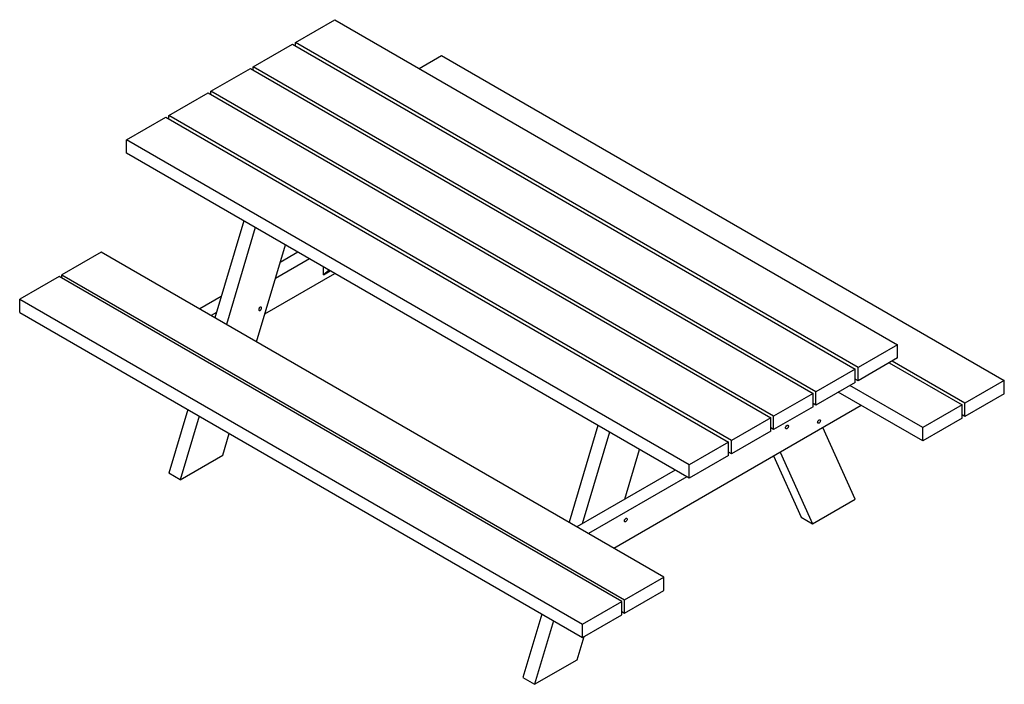
# Model space of a CAD drawing. Units: millimetres. Extents: x -1237 to 1237, y -498 to 1172.
import ezdxf

# ---------------------------------------------------------------- set-up
doc = ezdxf.new("R2010")
doc.units = ezdxf.units.MM
doc.linetypes.add('SLD-Solid', pattern=[0])

msp = doc.modelspace()

# ---------------------------------------------------------------- linework, layer by layer
at = {"color": 7, "linetype": 'SLD-Solid', "lineweight": 25}
for p, q in [((-544.5, 1114.5), (-445.5, 1171.6)), ((-445.5, 1171.6), (968.7, 355.2)), ((869.7, 298.1), (-544.5, 1114.5)), ((-544.5, 1106.3), (-544.5, 1114.5)), ((-650.5, 1053.3), (-551.5, 1110.4)), ((-551.5, 1110.4), (862.7, 294)), ((-233.3, 1049.2), (-176.8, 1081.8)), ((-176.8, 1081.8), (1237.4, 265.4)), ((-756.6, 992), (-657.6, 1049.2)), ((-657.6, 1049.2), (756.6, 232.8)), ((763.7, 236.9), (-650.5, 1053.3)), ((-650.5, 1045.1), (-650.5, 1053.3)), ((657.6, 175.6), (-756.6, 992)), ((-756.6, 983.9), (-756.6, 992)), ((-862.7, 930.8), (-763.7, 988)), ((-763.7, 988), (650.5, 171.5)), ((-968.7, 869.6), (-869.7, 926.7)), ((-869.7, 926.7), (544.5, 110.3)), ((551.5, 114.4), (-862.7, 930.8)), ((-862.7, 922.6), (-862.7, 930.8)), ((-968.7, 836.1), (-968.7, 869.6)), ((445.5, 53.2), (-968.7, 869.6)), ((445.5, 19.7), (-968.7, 836.1)), ((-674.4, 666.2), (-746.7, 422.9)), ((-645.4, 649.4), (-717.7, 406.2)), ((-641.9, 362.5), (-569.6, 605.7)), ((-1032.4, 587.9), (-1131.4, 530.7)), ((381.8, -228.5), (-1032.4, 587.9)), ((-509.1, 570.7), (-594.7, 521.3)), ((-538.1, 587.5), (-582.7, 561.7)), ((-474.1, 530.7), (-474.1, 550.6)), ((-1138.4, 526.6), (-1237.4, 469.5)), ((275.8, -289.8), (-1138.4, 526.6)), ((-1131.4, 522.6), (-1131.4, 530.7)), ((-1131.4, 530.7), (282.8, -285.7)), ((-621.1, 432.6), (-445.4, 534)), ((-459.7, 542.2), (-474.1, 530.7)), ((-474.1, 530.7), (-456.9, 540.6)), ((-730.9, 476.2), (-784.9, 445)), ((-1237.4, 436), (-1237.4, 469.5)), ((-1237.4, 469.5), (176.8, -346.9)), ((-1237.4, 436), (176.8, -380.4)), ((-742.9, 435.8), (-755.9, 428.3)), ((968.7, 355.2), (869.7, 298.1)), ((968.7, 321.8), (968.7, 355.2)), ((968.7, 321.8), (869.7, 264.6)), ((869.7, 264.6), (869.7, 298.1)), ((948.2, 309.9), (1131.4, 204.2)), ((1138.4, 208.2), (955.3, 314)), ((862.7, 294), (763.7, 236.9)), ((862.7, 260.5), (862.7, 294)), ((862.7, 260.5), (763.7, 203.4)), ((1032.4, 147), (849.2, 252.8)), ((869.7, 264.6), (862.7, 268.7)), ((1237.4, 265.4), (1138.4, 208.2)), ((1237.4, 231.9), (1237.4, 265.4)), ((756.6, 232.8), (657.6, 175.6)), ((756.6, 199.3), (756.6, 232.8)), ((763.7, 203.4), (763.7, 236.9)), ((1032.4, 113.5), (820.2, 236)), ((1237.4, 231.9), (1138.4, 174.8)), ((256, -155.9), (877.5, 202.9)), ((756.6, 199.3), (657.6, 142.1)), ((763.7, 203.4), (756.6, 207.5)), ((757.3, 207), (756.6, 206.6)), ((1131.4, 204.2), (1032.4, 147)), ((1131.4, 170.7), (1131.4, 204.2)), ((1138.4, 174.8), (1138.4, 208.2)), ((-815.2, 192.3), (-862.7, 32.7)), ((-786.2, 175.5), (-833.7, 15.9)), ((657.6, 142.1), (657.6, 175.6)), ((1138.4, 174.8), (1131.4, 178.8)), ((215.8, 152.3), (143.6, -91)), ((650.5, 171.5), (551.5, 114.4)), ((650.5, 138.1), (650.5, 171.5)), ((1131.4, 170.7), (1032.4, 113.5)), ((-726.5, 77.8), (-710.5, 131.8)), ((244.8, 135.5), (176.4, -94.9)), ((650.5, 138.1), (551.5, 80.9)), ((657.6, 142.1), (650.5, 146.2)), ((651.3, 145.8), (650.5, 145.4)), ((862.7, -32.7), (781.2, 147.3)), ((1032.4, 113.5), (1032.4, 147)), ((544.5, 110.3), (445.5, 53.2)), ((544.5, 76.8), (544.5, 110.3)), ((551.5, 80.9), (551.5, 114.4)), ((-833.7, 15.9), (-726.5, 77.8)), ((283.5, -33), (320.6, 91.8)), ((544.5, 76.8), (445.5, 19.7)), ((551.5, 80.9), (544.5, 85)), ((545.2, 84.6), (544.5, 84.1)), ((657.1, 75.7), (726.5, -77.8)), ((674.1, 85.5), (755.5, -94.5)), ((445.5, 19.7), (445.5, 53.2)), ((-833.7, 15.9), (-862.7, 32.7)), ((410.2, 40.1), (163.3, -102.4)), ((439.1, 23.3), (192.3, -119.1)), ((755.5, -94.5), (862.7, -32.7)), ((726.5, -77.8), (755.5, -94.5)), ((282.8, -285.7), (381.8, -228.5)), ((381.8, -262), (381.8, -228.5)), ((282.8, -319.2), (381.8, -262)), ((176.8, -346.9), (275.8, -289.8)), ((275.8, -323.2), (275.8, -289.8)), ((282.8, -319.2), (282.8, -285.7)), ((75, -321.6), (27.6, -481.3)), ((275.8, -315.1), (282.8, -319.2)), ((104, -338.4), (56.6, -498)), ((176.8, -380.4), (275.8, -323.2)), ((176.8, -380.4), (176.8, -346.9)), ((163.7, -436.2), (181, -377.9)), ((56.6, -498), (163.7, -436.2)), ((27.6, -481.3), (56.6, -498))]:
    msp.add_line(p, q, dxfattribs=at)
at = {"color": 7, "linetype": 'SLD-Solid', "lineweight": 25, "flags": 128}
for points in [[(-629.7, 447.3), (-629.8, 448.3), (-630.2, 449.1), (-630.8, 449.6), (-631.6, 449.8), (-632.5, 449.6), (-633.4, 449.1), (-634.4, 448.4), (-635.2, 447.4), (-635.9, 446.2), (-636.4, 445), (-636.7, 443.7), (-636.7, 442.6), (-636.4, 441.7), (-635.9, 441.1), (-635.2, 440.7), (-634.4, 440.7), (-633.4, 441), (-632.5, 441.6), (-631.6, 442.5), (-630.8, 443.6), (-630.2, 444.8), (-629.8, 446.1), (-629.7, 447.3)], [(687.6, 146.4), (687.8, 147.6), (688.2, 148.8), (688.8, 150), (689.5, 151.1), (690.5, 152), (691.4, 152.6), (692.4, 153), (693.2, 152.9), (693.9, 152.6), (694.4, 151.9), (694.7, 151), (694.7, 149.9), (694.4, 148.7), (693.9, 147.4), (693.2, 146.3), (692.4, 145.3), (691.4, 144.5), (690.5, 144), (689.5, 143.9), (688.8, 144), (688.2, 144.6), (687.8, 145.4), (687.6, 146.4)], [(768.2, 160.2), (768.4, 161.4), (768.8, 162.7), (769.4, 163.9), (770.1, 165), (771.1, 165.9), (772, 166.5), (773, 166.8), (773.8, 166.8), (774.5, 166.4), (775, 165.8), (775.3, 164.9), (775.3, 163.8), (775, 162.5), (774.5, 161.3), (773.8, 160.1), (773, 159.1), (772, 158.4), (771.1, 157.9), (770.1, 157.7), (769.4, 157.9), (768.8, 158.4), (768.4, 159.2), (768.2, 160.2)], [(282.5, -87.5), (282.6, -86.3), (283, -85.1), (283.6, -83.9), (284.4, -82.8), (285.3, -81.9), (286.3, -81.2), (287.2, -80.9), (288.1, -80.9), (288.8, -81.3), (289.3, -82), (289.6, -82.9), (289.6, -84), (289.3, -85.2), (288.8, -86.4), (288.1, -87.6), (287.2, -88.6), (286.3, -89.4), (285.3, -89.9), (284.4, -90), (283.6, -89.8), (283, -89.3), (282.6, -88.5), (282.5, -87.5)]]:
    msp.add_lwpolyline(points, dxfattribs=at)

doc.saveas('drawing.dxf')
